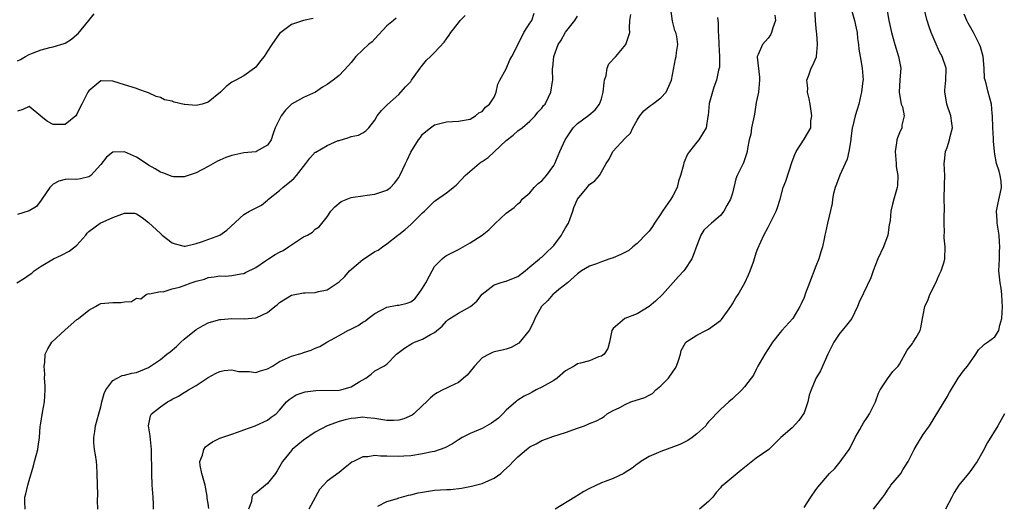
# Model space of a CAD drawing. Units: inches. Extents: x 2577000 to 2580000, y 1530000 to 1533000.
# Drawn here: x 2577161 to 2577327, y 1531760 to 1531841 of the extents above; entities that cross this region are included whole.
import ezdxf

# ---------------------------------------------------------------- set-up
doc = ezdxf.new("R2010")
doc.units = ezdxf.units.IN
doc.header["$MEASUREMENT"] = 0
doc.layers.add('LD25771530_2ft', color=53, linetype='Continuous')

msp = doc.modelspace()

# ---------------------------------------------------------------- linework, layer by layer
at = {"layer": 'LD25771530_2ft'}
for points, elevation in [([(2577193.11, 1531759.11), (2577193, 1531759.94), (2577192.85, 1531760.85), (2577192.85, 1531761.15), (2577192.51, 1531763), (2577192.2, 1531764.2), (2577191.97, 1531765), (2577191.66, 1531766.34), (2577191.61, 1531767), (2577192.05, 1531768.05), (2577192.29, 1531769), (2577192.57, 1531769.43), (2577193, 1531769.78), (2577193.72, 1531770.28), (2577195, 1531770.89), (2577195.34, 1531771), (2577197, 1531771.59), (2577197.93, 1531771.93), (2577199, 1531772.28), (2577200.92, 1531773), (2577202.35, 1531773.65), (2577203, 1531773.93), (2577203.59, 1531774.41), (2577204.42, 1531775), (2577205, 1531775.58), (2577206.14, 1531777), (2577206.61, 1531777.39), (2577207.81, 1531778.2), (2577209.3, 1531778.7), (2577211.08, 1531778.92), (2577215, 1531778.94), (2577215.26, 1531779), (2577217, 1531779.5), (2577218.37, 1531780.37), (2577219.48, 1531781), (2577220.36, 1531781.64), (2577221, 1531782.18), (2577222.47, 1531783), (2577223, 1531783.35), (2577224.64, 1531785), (2577225.97, 1531786.03), (2577227, 1531786.69), (2577227.2, 1531786.8), (2577227.63, 1531787), (2577229, 1531787.53), (2577230.3, 1531788.3), (2577231, 1531788.64), (2577232.27, 1531789.73), (2577233, 1531790.55), (2577233.24, 1531790.76), (2577233.58, 1531791), (2577235, 1531791.88), (2577237.03, 1531793), (2577238.11, 1531793.89), (2577239, 1531795.05), (2577241, 1531796.65), (2577242, 1531797), (2577242.77, 1531797.23), (2577243, 1531797.27), (2577244.24, 1531797.76), (2577245, 1531798.07), (2577246.21, 1531799), (2577247, 1531799.64), (2577248.61, 1531801), (2577248.81, 1531801.19), (2577249, 1531801.3), (2577249.86, 1531802.14), (2577250.79, 1531803), (2577251, 1531803.23), (2577252.32, 1531805), (2577252.55, 1531805.45), (2577253, 1531806.23), (2577253.47, 1531807), (2577253.78, 1531807.78), (2577254.22, 1531809), (2577254.4, 1531809.6), (2577255, 1531811), (2577256.61, 1531813), (2577256.8, 1531813.2), (2577257, 1531813.49), (2577257.92, 1531814.08), (2577258.69, 1531815), (2577259.81, 1531817), (2577260.28, 1531817.72), (2577260.92, 1531819), (2577263, 1531821.27), (2577263.88, 1531822.12), (2577264.25, 1531823), (2577265, 1531824.27), (2577265.46, 1531825), (2577266.12, 1531825.88), (2577267, 1531826.56), (2577267.23, 1531826.77), (2577267.58, 1531827), (2577269, 1531828.04), (2577269.88, 1531829), (2577270.79, 1531831), (2577271.43, 1531834.57), (2577271.57, 1531835), (2577271.62, 1531835.62), (2577271.83, 1531837), (2577271.65, 1531838.35), (2577271.48, 1531839), (2577271.33, 1531839.33), (2577270.91, 1531840.91), (2577270.65, 1531843)], 7752), ([(2577221.48, 1531759.48), (2577223, 1531760.25), (2577224.8, 1531760.8), (2577225, 1531760.88), (2577225.48, 1531761), (2577226.66, 1531761.34), (2577227, 1531761.41), (2577228.28, 1531761.72), (2577229, 1531761.85), (2577231, 1531762.15), (2577233, 1531762.28), (2577233.69, 1531762.31), (2577235.51, 1531762.49), (2577237.18, 1531762.82), (2577237.89, 1531763), (2577239, 1531763.32), (2577239.6, 1531763.6), (2577241, 1531764.18), (2577242.11, 1531765), (2577242.6, 1531765.4), (2577243.65, 1531766.35), (2577244.22, 1531767), (2577245, 1531767.78), (2577246.45, 1531769), (2577247, 1531769.43), (2577248.04, 1531769.96), (2577249, 1531770.51), (2577251, 1531771.22), (2577253, 1531771.84), (2577255, 1531772.59), (2577256.18, 1531773), (2577257, 1531773.38), (2577258.2, 1531773.8), (2577259, 1531774.28), (2577259.46, 1531774.54), (2577259.98, 1531775), (2577261, 1531775.55), (2577262.07, 1531776.07), (2577263, 1531776.58), (2577263.97, 1531777), (2577266.29, 1531777.71), (2577267, 1531778.14), (2577267.57, 1531778.43), (2577268.16, 1531779), (2577269, 1531779.68), (2577270.25, 1531781), (2577271, 1531782.05), (2577271.38, 1531782.62), (2577271.6, 1531783), (2577271.94, 1531783.94), (2577272.26, 1531785), (2577272.38, 1531785.62), (2577273.09, 1531786.91), (2577273.18, 1531787), (2577275, 1531788.19), (2577276.55, 1531789), (2577277, 1531789.21), (2577279, 1531790.67), (2577279.17, 1531790.83), (2577280.74, 1531793), (2577280.82, 1531793.18), (2577281, 1531793.45), (2577281.56, 1531794.44), (2577281.94, 1531795), (2577283.09, 1531797), (2577283.7, 1531798.3), (2577283.99, 1531799), (2577284.5, 1531800.5), (2577284.74, 1531801.26), (2577285, 1531802.02), (2577285.24, 1531802.76), (2577286.26, 1531805), (2577287, 1531806.33), (2577287.32, 1531807), (2577288.34, 1531809), (2577288.52, 1531809.48), (2577288.99, 1531811), (2577289.48, 1531813), (2577289.94, 1531814.06), (2577291, 1531817.33), (2577291.46, 1531818.54), (2577291.67, 1531819), (2577293, 1531821.08), (2577294.13, 1531823), (2577294.16, 1531824.16), (2577294.33, 1531825), (2577294.22, 1531825.78), (2577294.01, 1531827), (2577293.89, 1531827.89), (2577293.58, 1531829), (2577293.65, 1531829.65), (2577293.49, 1531831), (2577293.83, 1531831.83), (2577294.19, 1531833), (2577294.47, 1531833.53), (2577295.07, 1531834.93), (2577295.09, 1531835), (2577295.28, 1531837), (2577295.15, 1531838.85), (2577295.1, 1531839.1), (2577294.94, 1531840.94), (2577294.95, 1531841.05), (2577294.83, 1531843)], 7746), ([(2577306.92, 1531843), (2577307.26, 1531841), (2577307.68, 1531839), (2577308.22, 1531837), (2577308.85, 1531835), (2577309.22, 1531833), (2577309.07, 1531831.07), (2577308.94, 1531829), (2577309.26, 1531827.26), (2577309.33, 1531827), (2577309.5, 1531826.5), (2577309.79, 1531825), (2577309.42, 1531823.42), (2577309.42, 1531823), (2577309, 1531822.16), (2577308.69, 1531821.31), (2577308.55, 1531821), (2577308.5, 1531820.5), (2577308.27, 1531819), (2577308.46, 1531817), (2577308.49, 1531816.49), (2577308.73, 1531815), (2577308.7, 1531813.3), (2577308.65, 1531813), (2577308.1, 1531811), (2577307.83, 1531810.17), (2577307.59, 1531809), (2577307.44, 1531807.44), (2577307.28, 1531806.72), (2577307.04, 1531805), (2577306.33, 1531803), (2577305.38, 1531801), (2577305, 1531800), (2577304.58, 1531799), (2577304.2, 1531797.8), (2577303, 1531795.26), (2577302.24, 1531793.76), (2577301.96, 1531793), (2577301, 1531791), (2577300.12, 1531789.88), (2577299.41, 1531789), (2577299, 1531788.53), (2577297.99, 1531787), (2577297.65, 1531786.35), (2577296.98, 1531784.98), (2577295.78, 1531782.22), (2577295, 1531780.9), (2577294.18, 1531779), (2577293.88, 1531778.12), (2577293.66, 1531777), (2577293, 1531775.18), (2577292.92, 1531775), (2577292.14, 1531773.86), (2577291, 1531772.63), (2577289.1, 1531771), (2577288.07, 1531769.93), (2577287.08, 1531769), (2577285, 1531767.53), (2577283.55, 1531766.45), (2577283, 1531765.96), (2577282.48, 1531765.52), (2577279.42, 1531763), (2577279.18, 1531762.82), (2577279, 1531762.59), (2577278.24, 1531761.76), (2577277.69, 1531761), (2577277, 1531760.25), (2577275.44, 1531759)], 7742), ([(2577293, 1531759.29), (2577294.15, 1531761), (2577295, 1531762.21), (2577295.3, 1531762.7), (2577297.27, 1531765), (2577298.17, 1531765.83), (2577299.06, 1531766.94), (2577299.35, 1531767.35), (2577300.57, 1531769), (2577300.74, 1531769.26), (2577301.6, 1531771), (2577302.37, 1531772.37), (2577302.7, 1531773), (2577303, 1531773.48), (2577303.62, 1531774.38), (2577304.01, 1531775), (2577304.99, 1531777), (2577305.52, 1531778.48), (2577305.79, 1531779), (2577307, 1531780.84), (2577307.92, 1531782.08), (2577308.78, 1531783), (2577309, 1531783.31), (2577310.32, 1531785.68), (2577311, 1531786.5), (2577311.19, 1531786.81), (2577311.34, 1531787), (2577311.82, 1531787.82), (2577312.48, 1531789), (2577312.58, 1531789.42), (2577312.87, 1531791), (2577313, 1531791.53), (2577313.29, 1531793), (2577313.81, 1531794.19), (2577314.13, 1531795), (2577315.13, 1531797), (2577315.7, 1531798.3), (2577316.03, 1531799), (2577316.51, 1531800.51), (2577316.65, 1531801), (2577316.69, 1531803), (2577316.51, 1531804.51), (2577316.5, 1531805), (2577316.55, 1531805.45), (2577316.5, 1531807), (2577316.51, 1531808.51), (2577316.55, 1531809), (2577316.55, 1531809.45), (2577316.52, 1531811), (2577316.56, 1531813.44), (2577316.62, 1531815), (2577316.54, 1531817), (2577316.6, 1531817.4), (2577316.73, 1531819), (2577317, 1531819.68), (2577317.43, 1531821), (2577317.52, 1531821.52), (2577317.9, 1531823), (2577317.79, 1531823.79), (2577317.65, 1531825), (2577316.98, 1531827), (2577316.71, 1531828.71), (2577316.64, 1531829), (2577316.65, 1531829.35), (2577316.82, 1531831), (2577316.88, 1531832.88), (2577316.86, 1531833), (2577316.19, 1531835), (2577315.75, 1531835.75), (2577315, 1531837.41), (2577314.33, 1531839), (2577313.98, 1531839.98), (2577313.68, 1531841), (2577313.24, 1531842.76)], 7740), ([(2577160.89, 1531797), (2577162.22, 1531797.78), (2577163, 1531798.34), (2577163.42, 1531798.58), (2577163.85, 1531799), (2577165, 1531799.78), (2577167.05, 1531801), (2577168.4, 1531801.6), (2577169.71, 1531802.29), (2577170.64, 1531803), (2577171, 1531803.32), (2577172.5, 1531805), (2577172.71, 1531805.29), (2577173, 1531805.57), (2577174.9, 1531807), (2577177, 1531807.92), (2577178.51, 1531808.51), (2577179, 1531808.66), (2577180.66, 1531808.66), (2577181, 1531808.58), (2577181.95, 1531807.95), (2577183, 1531807.12), (2577185, 1531805.26), (2577185.31, 1531805), (2577187, 1531803.72), (2577187.51, 1531803.51), (2577189, 1531803.12), (2577189.14, 1531803.14), (2577191, 1531803.61), (2577191.88, 1531803.88), (2577195, 1531805), (2577196.16, 1531805.84), (2577199, 1531808.47), (2577199.93, 1531809), (2577200.63, 1531809.37), (2577201.96, 1531810.04), (2577203, 1531810.87), (2577203.13, 1531811), (2577205, 1531812.47), (2577205.57, 1531813), (2577207, 1531814.16), (2577207.45, 1531814.55), (2577207.82, 1531815), (2577209, 1531816.52), (2577209.39, 1531817), (2577210.08, 1531817.92), (2577211, 1531818.9), (2577211.06, 1531818.94), (2577213, 1531820.04), (2577214.85, 1531820.85), (2577215, 1531820.9), (2577216.64, 1531821.36), (2577217, 1531821.57), (2577218.22, 1531821.78), (2577219, 1531822.16), (2577219.49, 1531822.51), (2577219.98, 1531823), (2577221, 1531824.31), (2577221.38, 1531825), (2577222.11, 1531825.89), (2577223, 1531826.79), (2577223.09, 1531826.91), (2577225, 1531828.6), (2577226.12, 1531829.88), (2577227, 1531830.8), (2577227.16, 1531831), (2577227.6, 1531831.6), (2577228.6, 1531833), (2577228.75, 1531833.25), (2577229.66, 1531834.34), (2577230.31, 1531835), (2577231, 1531835.63), (2577232.62, 1531837.38), (2577233, 1531837.94), (2577233.46, 1531838.54), (2577233.74, 1531839), (2577235, 1531840.65), (2577235.32, 1531841), (2577236.16, 1531841.84)], 7760), ([(2577161, 1531834.22), (2577161.52, 1531834.48), (2577162.39, 1531835), (2577163, 1531835.32), (2577163.54, 1531835.54), (2577165, 1531836.07), (2577166.47, 1531836.47), (2577167, 1531836.57), (2577168.86, 1531837.14), (2577169, 1531837.21), (2577170.09, 1531837.91), (2577171, 1531838.65), (2577171.18, 1531838.82), (2577173, 1531841), (2577173.89, 1531842.11)], 7766), ([(2577224.59, 1531841.41), (2577224.1, 1531841), (2577223, 1531840.15), (2577221, 1531837.96), (2577220.55, 1531837.45), (2577219.94, 1531837), (2577219, 1531836.07), (2577217.79, 1531835), (2577217, 1531833.98), (2577216.55, 1531833.45), (2577215, 1531831.79), (2577214.01, 1531831), (2577213, 1531830.28), (2577212.2, 1531829.8), (2577211.01, 1531829), (2577209, 1531828.1), (2577207, 1531826.95), (2577206.02, 1531825.98), (2577205.28, 1531825), (2577205, 1531824.48), (2577204.29, 1531823), (2577203.93, 1531822.07), (2577203.58, 1531821), (2577203, 1531820.09), (2577201.07, 1531819), (2577201, 1531818.98), (2577199, 1531818.78), (2577197.52, 1531818.48), (2577197, 1531818.37), (2577195.97, 1531818.03), (2577195, 1531817.57), (2577194.59, 1531817.41), (2577193, 1531816.5), (2577191, 1531815.44), (2577189, 1531814.77), (2577187.2, 1531814.8), (2577187, 1531814.83), (2577185.44, 1531815.44), (2577185, 1531815.53), (2577184.11, 1531816.11), (2577183, 1531816.71), (2577182.61, 1531817), (2577181, 1531818.05), (2577179, 1531818.99), (2577177.06, 1531818.94), (2577177, 1531818.93), (2577175.94, 1531818.06), (2577175, 1531816.83), (2577173.31, 1531815), (2577173, 1531814.75), (2577171.58, 1531814.42), (2577171, 1531814.34), (2577169.63, 1531814.37), (2577169, 1531814.32), (2577167.96, 1531814.04), (2577167, 1531813.54), (2577166.45, 1531813), (2577165.1, 1531811), (2577165, 1531810.83), (2577164.23, 1531809.77), (2577162.96, 1531809.04), (2577161, 1531808.46)], 7762), ([(2577210.62, 1531841.38), (2577209, 1531841.03), (2577207, 1531840.35), (2577205.19, 1531839), (2577205, 1531838.81), (2577203.72, 1531837), (2577203, 1531835.86), (2577202.42, 1531835), (2577201.78, 1531834.22), (2577201, 1531833.17), (2577200.81, 1531833), (2577199, 1531831.72), (2577197.69, 1531831), (2577197, 1531830.65), (2577196.04, 1531829.96), (2577195.11, 1531829), (2577193, 1531827.31), (2577192.02, 1531827), (2577191.22, 1531826.78), (2577191, 1531826.74), (2577189.08, 1531826.92), (2577189, 1531826.92), (2577187.32, 1531827.32), (2577187, 1531827.47), (2577185.72, 1531827.72), (2577185, 1531828.08), (2577184.27, 1531828.27), (2577183, 1531828.88), (2577182.7, 1531829), (2577181.41, 1531829.41), (2577181, 1531829.59), (2577179, 1531830.2), (2577177, 1531830.85), (2577175.09, 1531830.91), (2577175, 1531830.9), (2577173, 1531829.22), (2577172.84, 1531829), (2577171.84, 1531827), (2577171.54, 1531826.47), (2577171, 1531825.31), (2577170.8, 1531825), (2577169, 1531823.55), (2577167.58, 1531823.58), (2577167, 1531823.57), (2577166.08, 1531824.08), (2577165, 1531824.92), (2577164.95, 1531824.95), (2577163, 1531826.56), (2577161.91, 1531826.09), (2577161, 1531825.82)], 7764), ([(2577162.34, 1531759), (2577162.23, 1531760.23), (2577162.23, 1531761), (2577162.45, 1531761.55), (2577162.75, 1531763), (2577163, 1531763.78), (2577163.73, 1531766.27), (2577163.9, 1531767), (2577164.43, 1531769), (2577164.52, 1531769.48), (2577164.72, 1531771), (2577164.84, 1531772.84), (2577164.9, 1531773.1), (2577165.24, 1531775.24), (2577165.56, 1531777), (2577165.66, 1531779), (2577165.67, 1531779.67), (2577165.58, 1531781), (2577165.62, 1531781.62), (2577165.51, 1531783), (2577165.62, 1531783.62), (2577165.68, 1531785), (2577166.09, 1531785.91), (2577166.8, 1531787), (2577169, 1531789.11), (2577171, 1531790.8), (2577171.12, 1531790.88), (2577171.25, 1531791), (2577173, 1531792.4), (2577174.09, 1531793), (2577174.66, 1531793.34), (2577175, 1531793.52), (2577177, 1531793.68), (2577178.34, 1531793.66), (2577179, 1531793.8), (2577180.18, 1531793.82), (2577181, 1531794.38), (2577181.7, 1531794.3), (2577182.6, 1531795), (2577183, 1531795.19), (2577183.15, 1531795.15), (2577185, 1531795.55), (2577185.46, 1531795.46), (2577187, 1531795.98), (2577188.23, 1531796.23), (2577189, 1531796.56), (2577190.17, 1531797), (2577191, 1531797.25), (2577192.38, 1531797.62), (2577193, 1531797.86), (2577194.04, 1531797.96), (2577195, 1531798.13), (2577195.9, 1531798.1), (2577197, 1531798.19), (2577198.51, 1531798.51), (2577199, 1531798.55), (2577199.31, 1531798.69), (2577201, 1531799.56), (2577202.65, 1531800.65), (2577203.15, 1531801), (2577204.27, 1531801.73), (2577205, 1531802.1), (2577205.58, 1531802.42), (2577206.48, 1531803), (2577208.16, 1531804.16), (2577209, 1531804.68), (2577209.71, 1531805), (2577210.53, 1531805.47), (2577211, 1531806), (2577211.62, 1531806.38), (2577213, 1531808.06), (2577213.6, 1531809), (2577214.27, 1531809.73), (2577215.35, 1531810.66), (2577217, 1531811.31), (2577217.34, 1531811.34), (2577219, 1531811.61), (2577219.69, 1531811.69), (2577221, 1531811.87), (2577222.32, 1531812.32), (2577223, 1531812.53), (2577223.64, 1531813), (2577224.31, 1531813.69), (2577225, 1531814.64), (2577225.19, 1531815), (2577226.12, 1531817), (2577226.43, 1531817.57), (2577227, 1531818.89), (2577228.34, 1531821), (2577228.63, 1531821.37), (2577229, 1531821.91), (2577230.33, 1531823), (2577231, 1531823.52), (2577231.65, 1531823.65), (2577233, 1531823.99), (2577235, 1531824.11), (2577237, 1531824.48), (2577237.88, 1531825), (2577238.46, 1531825.54), (2577239, 1531825.74), (2577239.53, 1531826.47), (2577240.21, 1531827), (2577241, 1531828.13), (2577241.37, 1531829), (2577241.65, 1531830.35), (2577241.97, 1531831), (2577243, 1531832.89), (2577243.62, 1531834.39), (2577243.98, 1531835), (2577245.02, 1531837.02), (2577246.01, 1531839), (2577247, 1531840.56), (2577247.32, 1531841), (2577247.74, 1531842.26)], 7758), ([(2577174.52, 1531759), (2577174.46, 1531760.46), (2577174.49, 1531761.51), (2577174.44, 1531763), (2577174.41, 1531765), (2577174.33, 1531766.33), (2577174.26, 1531767), (2577174.12, 1531768.12), (2577173.97, 1531769), (2577173.86, 1531770.14), (2577173.84, 1531771), (2577174.02, 1531772.02), (2577174.13, 1531773), (2577174.65, 1531775), (2577175, 1531776.15), (2577175.19, 1531777), (2577175.57, 1531778.43), (2577175.86, 1531779), (2577177, 1531780.56), (2577177.73, 1531781), (2577178.59, 1531781.41), (2577179, 1531781.48), (2577180.19, 1531781.81), (2577181, 1531781.94), (2577183, 1531782.76), (2577185, 1531784.1), (2577186.1, 1531785), (2577186.62, 1531785.38), (2577187.73, 1531786.27), (2577188.44, 1531787), (2577189, 1531787.54), (2577191, 1531789.14), (2577192.19, 1531789.81), (2577193, 1531790.24), (2577193.57, 1531790.43), (2577195, 1531790.83), (2577195.15, 1531790.85), (2577197, 1531791), (2577199.05, 1531790.95), (2577201, 1531791.08), (2577201.18, 1531791.18), (2577203, 1531791.98), (2577204.2, 1531793), (2577204.66, 1531793.34), (2577205, 1531793.66), (2577207, 1531794.91), (2577209, 1531795.29), (2577209.32, 1531795.32), (2577211, 1531795.35), (2577211.51, 1531795.51), (2577213, 1531795.8), (2577215, 1531797.14), (2577215.95, 1531798.05), (2577216.75, 1531799), (2577219, 1531800.89), (2577220.27, 1531801.73), (2577221, 1531802.23), (2577221.52, 1531802.48), (2577222.29, 1531803), (2577223, 1531803.5), (2577224.83, 1531805), (2577225, 1531805.11), (2577226.05, 1531805.95), (2577227, 1531806.78), (2577229, 1531808.71), (2577229.32, 1531809), (2577231, 1531810.7), (2577231.19, 1531810.81), (2577233, 1531812.09), (2577234.62, 1531813.38), (2577235.61, 1531814.39), (2577236.12, 1531815), (2577238.5, 1531817), (2577238.79, 1531817.21), (2577239, 1531817.32), (2577239.98, 1531818.02), (2577241.03, 1531818.97), (2577243, 1531820.89), (2577244.22, 1531821.78), (2577245, 1531822.49), (2577245.71, 1531823), (2577247, 1531824.14), (2577247.88, 1531825), (2577248.36, 1531825.64), (2577249, 1531826.29), (2577249.27, 1531826.73), (2577249.55, 1531827), (2577250.15, 1531828.15), (2577250.54, 1531829), (2577250.78, 1531830.78), (2577250.83, 1531831), (2577250.78, 1531832.78), (2577250.82, 1531833), (2577250.87, 1531833.13), (2577251.03, 1531835), (2577251.74, 1531837), (2577252.26, 1531837.74), (2577253, 1531839.04), (2577254.54, 1531841), (2577255, 1531841.75)], 7756), ([(2577183.84, 1531759), (2577183.82, 1531759.82), (2577183.78, 1531761), (2577183.68, 1531762.32), (2577183.65, 1531763), (2577183.54, 1531765), (2577183.49, 1531769), (2577183.33, 1531770.67), (2577183.31, 1531771.31), (2577183.02, 1531773), (2577183.35, 1531774.65), (2577183.51, 1531775), (2577185, 1531776.19), (2577186.2, 1531777), (2577186.74, 1531777.26), (2577187, 1531777.44), (2577188.06, 1531777.94), (2577189, 1531778.58), (2577189.28, 1531778.72), (2577189.71, 1531779), (2577191, 1531779.77), (2577193, 1531781.08), (2577194.26, 1531781.74), (2577195, 1531782.1), (2577195.73, 1531782.27), (2577197, 1531782.38), (2577198.1, 1531782.1), (2577199, 1531782.07), (2577199.91, 1531782.09), (2577201, 1531781.95), (2577201.78, 1531782.22), (2577203, 1531782.56), (2577203.79, 1531783), (2577205, 1531783.76), (2577207, 1531784.69), (2577208.2, 1531785), (2577208.8, 1531785.2), (2577209, 1531785.29), (2577210.32, 1531785.68), (2577211, 1531785.99), (2577211.73, 1531786.27), (2577212.95, 1531787), (2577215, 1531788.14), (2577216.48, 1531789), (2577216.84, 1531789.16), (2577218.19, 1531789.81), (2577219, 1531790.38), (2577219.4, 1531790.6), (2577219.89, 1531791), (2577221, 1531791.83), (2577223, 1531792.89), (2577224.76, 1531793.24), (2577225, 1531793.25), (2577226.41, 1531793.59), (2577227, 1531793.81), (2577227.71, 1531794.29), (2577228.25, 1531795), (2577229, 1531796.08), (2577229.56, 1531797), (2577230.17, 1531798.17), (2577230.58, 1531799), (2577231, 1531799.73), (2577232.31, 1531801), (2577232.67, 1531801.33), (2577233, 1531801.57), (2577235, 1531802.59), (2577237, 1531803.67), (2577238.97, 1531805), (2577240.14, 1531805.86), (2577241, 1531806.77), (2577241.13, 1531806.87), (2577243, 1531808.66), (2577244.35, 1531809.65), (2577245, 1531810.25), (2577245.41, 1531810.59), (2577245.7, 1531811), (2577247, 1531812.08), (2577247.75, 1531813), (2577248.37, 1531813.63), (2577249, 1531814.11), (2577249.78, 1531815), (2577251, 1531816.66), (2577251.2, 1531817), (2577252.03, 1531819), (2577252.9, 1531821), (2577254.28, 1531823), (2577255, 1531823.73), (2577256.88, 1531825.12), (2577257.98, 1531826.02), (2577258.68, 1531827), (2577259, 1531827.86), (2577259.32, 1531829), (2577259.45, 1531830.55), (2577259.53, 1531831), (2577259.79, 1531831.79), (2577259.96, 1531833), (2577260.25, 1531833.75), (2577261.42, 1531835), (2577263.1, 1531837), (2577263.76, 1531839), (2577263.73, 1531839.73), (2577263.77, 1531841), (2577263.97, 1531842.03)], 7754), ([(2577278.47, 1531841.53), (2577278.53, 1531841), (2577278.61, 1531840.61), (2577278.62, 1531839), (2577278.66, 1531838.66), (2577278.7, 1531837), (2577278.82, 1531835), (2577278.8, 1531833.2), (2577278.78, 1531833), (2577278.67, 1531832.67), (2577278.33, 1531831), (2577277.85, 1531829.85), (2577277.08, 1531827.08), (2577276.94, 1531825.06), (2577276.89, 1531824.89), (2577276.56, 1531823), (2577275.99, 1531822.01), (2577275.37, 1531821), (2577275, 1531820.62), (2577273.76, 1531819), (2577273.44, 1531818.56), (2577272.86, 1531817.14), (2577272.77, 1531816.77), (2577272.29, 1531815), (2577271.96, 1531814.04), (2577271.69, 1531813), (2577271, 1531811.56), (2577270.68, 1531811), (2577269.28, 1531809), (2577269, 1531808.57), (2577267.89, 1531807), (2577267.57, 1531806.43), (2577267, 1531805.68), (2577266.69, 1531805.31), (2577265, 1531803.58), (2577264.25, 1531803), (2577263.58, 1531802.42), (2577262.29, 1531801.71), (2577261, 1531801.16), (2577260.44, 1531801), (2577259, 1531800.51), (2577258.16, 1531800.16), (2577257, 1531799.79), (2577255.67, 1531799), (2577255, 1531798.47), (2577253.33, 1531797), (2577251.85, 1531795.85), (2577251, 1531795.13), (2577250.86, 1531795), (2577250, 1531794), (2577249, 1531793.06), (2577248.95, 1531793), (2577247.86, 1531791), (2577247.6, 1531790.4), (2577246.91, 1531789), (2577245.14, 1531786.86), (2577243.88, 1531786.12), (2577243, 1531785.84), (2577242.34, 1531785.66), (2577241, 1531785.37), (2577240.72, 1531785.28), (2577240.15, 1531785), (2577239, 1531784.38), (2577237.73, 1531783), (2577237, 1531782.08), (2577236.5, 1531781.5), (2577235.89, 1531781), (2577235, 1531780.23), (2577233.56, 1531779.56), (2577233, 1531779.27), (2577232.39, 1531779), (2577231.46, 1531778.54), (2577231, 1531778.26), (2577230.33, 1531777.67), (2577229.65, 1531777), (2577229, 1531776.41), (2577227.53, 1531775), (2577227.23, 1531774.77), (2577225.84, 1531774.16), (2577225, 1531773.94), (2577224.13, 1531773.87), (2577223, 1531773.85), (2577221, 1531774.19), (2577219.69, 1531774.31), (2577219, 1531774.41), (2577217.75, 1531774.25), (2577217, 1531774.19), (2577216.02, 1531773.98), (2577215, 1531773.69), (2577213, 1531772.97), (2577211, 1531771.93), (2577209, 1531770.58), (2577207.13, 1531769), (2577207, 1531768.86), (2577205.47, 1531767), (2577204.58, 1531765.42), (2577204.3, 1531765), (2577203, 1531763.31), (2577201, 1531761.67), (2577200.58, 1531761.42), (2577200.36, 1531761), (2577200.27, 1531760.27), (2577199.81, 1531759)], 7750), ([(2577288.08, 1531841.92), (2577288.22, 1531841), (2577287.79, 1531839.79), (2577287.57, 1531839), (2577287.4, 1531838.6), (2577287, 1531838.05), (2577286.06, 1531837), (2577285.32, 1531835.32), (2577285.16, 1531835), (2577285.15, 1531834.85), (2577285.52, 1531831.52), (2577285.54, 1531831), (2577285.35, 1531829), (2577285, 1531827.24), (2577284.68, 1531825.32), (2577284.64, 1531825), (2577284.52, 1531824.52), (2577284.21, 1531823), (2577284.06, 1531821.94), (2577283.8, 1531821), (2577283.52, 1531819.52), (2577283.47, 1531819), (2577283.37, 1531818.63), (2577282.85, 1531817.15), (2577282.59, 1531816.59), (2577281.8, 1531815), (2577281.57, 1531814.43), (2577281, 1531812.05), (2577280.64, 1531811), (2577280.04, 1531809.96), (2577279.54, 1531809), (2577279, 1531808.28), (2577277.46, 1531807), (2577277, 1531806.56), (2577276.18, 1531805.82), (2577275.7, 1531805), (2577275, 1531803.24), (2577274.42, 1531801.58), (2577274.19, 1531801), (2577273, 1531799.24), (2577272.82, 1531799), (2577271.93, 1531798.07), (2577269.23, 1531795), (2577268.07, 1531793.93), (2577267, 1531792.98), (2577265, 1531791.79), (2577262.94, 1531791), (2577261, 1531789.3), (2577260.78, 1531789), (2577260.36, 1531787), (2577260.06, 1531785.94), (2577259.47, 1531785), (2577259, 1531784.68), (2577258.53, 1531784.53), (2577257, 1531783.9), (2577255.48, 1531783.48), (2577255, 1531783.38), (2577254.41, 1531783), (2577253, 1531782.21), (2577251.59, 1531781), (2577251, 1531780.61), (2577249, 1531779.48), (2577248.03, 1531779), (2577247.36, 1531778.64), (2577247, 1531778.41), (2577246.02, 1531777.98), (2577245, 1531777.29), (2577244.81, 1531777.19), (2577244.62, 1531777), (2577243, 1531775.6), (2577242.47, 1531775), (2577241.73, 1531774.27), (2577240.58, 1531773.42), (2577239, 1531772.52), (2577237, 1531771.66), (2577235.66, 1531771), (2577235, 1531770.6), (2577234.02, 1531769.98), (2577232.71, 1531769.29), (2577231, 1531768.69), (2577230.62, 1531768.62), (2577229, 1531768.25), (2577227, 1531767.92), (2577225.87, 1531767.87), (2577225, 1531767.81), (2577223, 1531767.9), (2577221.91, 1531767.91), (2577221, 1531768.02), (2577219.79, 1531767.79), (2577219, 1531767.77), (2577217.41, 1531767), (2577217.15, 1531766.85), (2577216.02, 1531765.98), (2577215, 1531765.16), (2577213, 1531763.69), (2577212.37, 1531763), (2577211.7, 1531762.3), (2577209.93, 1531759)], 7748), ([(2577301, 1531842.56), (2577301.48, 1531841), (2577301.75, 1531839.75), (2577301.92, 1531839), (2577301.99, 1531837.99), (2577302.15, 1531837), (2577302.22, 1531836.22), (2577302.41, 1531835), (2577302.78, 1531833), (2577302.9, 1531831), (2577302.88, 1531830.88), (2577302.67, 1531829), (2577302.52, 1531828.52), (2577302.21, 1531827), (2577301.9, 1531826.1), (2577301.57, 1531825), (2577301.13, 1531823.13), (2577301.08, 1531823), (2577300.83, 1531821.17), (2577300.83, 1531821), (2577300.52, 1531819), (2577300.24, 1531817.76), (2577299.92, 1531817), (2577299.03, 1531815.03), (2577298.46, 1531813.54), (2577298.24, 1531813), (2577297.97, 1531811.97), (2577297.77, 1531811), (2577297.71, 1531810.29), (2577296.94, 1531807), (2577296.59, 1531805.41), (2577296.49, 1531805), (2577296.38, 1531804.39), (2577296.12, 1531803), (2577295.82, 1531802.18), (2577295.51, 1531801), (2577295, 1531799.76), (2577293.91, 1531797), (2577293.25, 1531795.25), (2577293, 1531794.5), (2577292.54, 1531793.46), (2577292.32, 1531793), (2577291.15, 1531791), (2577289.29, 1531789), (2577289, 1531788.67), (2577287.74, 1531787), (2577287.44, 1531786.56), (2577286.45, 1531785), (2577285.28, 1531783), (2577285, 1531782.42), (2577284.5, 1531781.5), (2577284.15, 1531781), (2577283, 1531779.54), (2577282.55, 1531779), (2577281, 1531777.53), (2577280.39, 1531777), (2577279, 1531775.7), (2577277, 1531773.62), (2577276.71, 1531773.29), (2577276.53, 1531773), (2577275, 1531771.62), (2577274.22, 1531771), (2577273.5, 1531770.5), (2577272.17, 1531769.83), (2577269, 1531768.65), (2577267, 1531767.81), (2577265.64, 1531767), (2577265.27, 1531766.73), (2577265, 1531766.55), (2577264.14, 1531765.86), (2577263, 1531765.12), (2577262.78, 1531765), (2577261, 1531764.16), (2577259.63, 1531763.63), (2577259, 1531763.4), (2577257, 1531762.46), (2577256.05, 1531761.95), (2577255, 1531761.29), (2577254.81, 1531761.19), (2577254.57, 1531761), (2577251.22, 1531759)], 7744), ([(2577304.67, 1531759), (2577306.25, 1531761), (2577306.57, 1531761.43), (2577307, 1531762.18), (2577307.35, 1531762.65), (2577307.59, 1531763), (2577309, 1531764.7), (2577309.23, 1531765), (2577309.57, 1531765.57), (2577310.5, 1531767), (2577311.5, 1531769), (2577312.02, 1531769.98), (2577313, 1531771.51), (2577314.05, 1531773), (2577317, 1531777.86), (2577317.44, 1531778.56), (2577318.89, 1531781), (2577319.79, 1531782.21), (2577320.41, 1531783), (2577321.83, 1531785), (2577322.29, 1531785.71), (2577323, 1531786.38), (2577323.3, 1531786.7), (2577323.78, 1531787), (2577325, 1531787.91), (2577325.7, 1531789), (2577325.85, 1531789.85), (2577326.19, 1531791), (2577326.3, 1531793), (2577326.23, 1531793.77), (2577326.22, 1531795), (2577326.08, 1531796.08), (2577325.91, 1531797), (2577325.71, 1531799), (2577325.79, 1531801), (2577325.81, 1531802.19), (2577325.87, 1531803), (2577325.83, 1531803.83), (2577325.72, 1531805), (2577325.64, 1531805.64), (2577325.4, 1531807), (2577325.4, 1531807.4), (2577325.31, 1531809), (2577325.58, 1531810.42), (2577325.94, 1531811.94), (2577326.13, 1531813), (2577326.06, 1531814.06), (2577325.89, 1531815), (2577325.74, 1531815.74), (2577325.3, 1531817), (2577325, 1531818.59), (2577324.95, 1531819), (2577324.78, 1531820.78), (2577324.8, 1531821.2), (2577324.69, 1531823), (2577324.65, 1531825), (2577324.6, 1531825.4), (2577324.47, 1531827), (2577323.89, 1531829), (2577323.56, 1531830.44), (2577323.38, 1531831), (2577323.3, 1531831.3), (2577323.23, 1531833), (2577323.05, 1531834.95), (2577322.61, 1531836.61), (2577322.45, 1531837), (2577321.88, 1531838.12), (2577321.46, 1531839), (2577321, 1531839.8), (2577320.55, 1531840.55), (2577320.32, 1531841), (2577319.9, 1531842.1)], 7738), ([(2577326.65, 1531775), (2577325.5, 1531773), (2577323.81, 1531770.19), (2577323, 1531768.67), (2577322.04, 1531767), (2577321.63, 1531766.37), (2577321, 1531765.47), (2577320.58, 1531765), (2577318.96, 1531763), (2577318.21, 1531761.79), (2577317.83, 1531761), (2577316.72, 1531759)], 7736)]:
    msp.add_lwpolyline(points, dxfattribs=dict(at, elevation=elevation))

doc.saveas('drawing.dxf')
